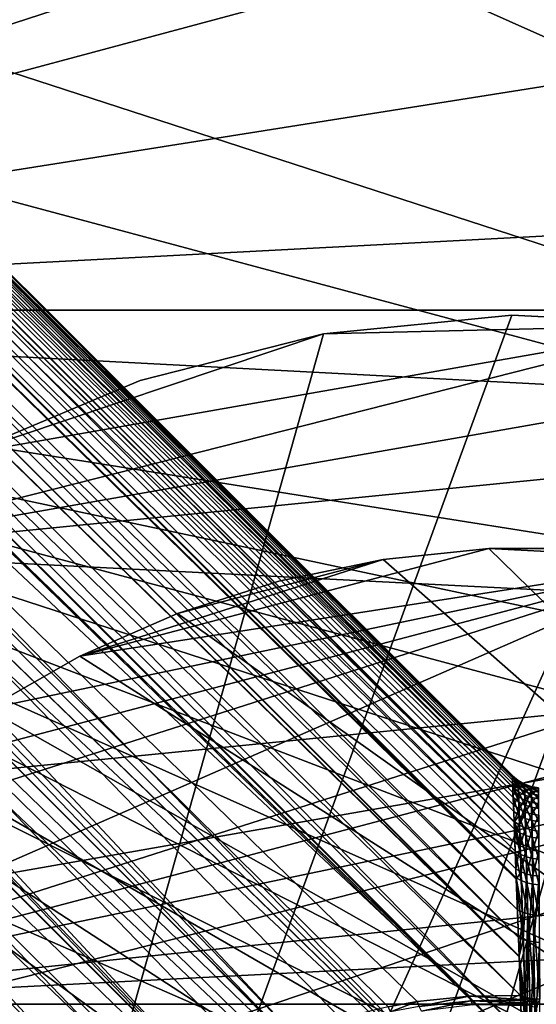
# Model space of a CAD drawing. Extents: x -29 to 29, y -109 to 29.
# Drawn here: x -6 to 0, y 7 to 18 of the extents above; entities that cross this region are included whole.
import ezdxf

# ---------------------------------------------------------------- set-up
doc = ezdxf.new("R2010")
doc.units = 0
doc.header["$MEASUREMENT"] = 0
for name, color, linetype in [('L1', 7, 'Continuous'), ('L3', 7, 'Continuous'), ('L4', 7, 'Continuous'), ('L5', 7, 'Continuous')]:
    doc.layers.add(name, color=color, linetype=linetype)

msp = doc.modelspace()

# ---------------------------------------------------------------- linework, layer by layer
at = {"layer": 'L1', "color": 254}
for points in [[(-19.70464, 28.73217, 109.0945), (-0.352498, 9.51744, 108.5019), (-19.63877, 28.79804, 108.5512)], [(-19.63877, 28.79804, 107.4488), (-0.353169, 9.535555, 107.6969), (-19.70464, 28.73217, 106.9055)], [(-19.63877, 28.79804, 108.5512), (-0.352498, 9.51744, 108.5019), (-0.353513, 9.544847, 108.0984)], [(-19.63877, 28.79804, 108.5512), (-0.353513, 9.544847, 108.0984), (-19.63877, 28.79804, 108)], [(-19.63877, 28.79804, 108), (-0.353513, 9.544847, 108.0984), (-0.353428, 9.54257, 108)], [(-19.63877, 28.79804, 108), (-0.353428, 9.54257, 108), (-19.63877, 28.79804, 107.4488)], [(-19.63877, 28.79804, 107.4488), (-0.353428, 9.54257, 108), (-0.353169, 9.535555, 107.6969)], [(-19.70464, 28.73217, 106.9055), (-0.348454, 9.408267, 106.9015), (-19.77052, 28.6663, 106.3621)], [(-19.77052, 28.6663, 109.6379), (-0.348289, 9.403802, 109.0979), (-19.70464, 28.73217, 109.0945)], [(-19.70464, 28.73217, 106.9055), (-0.353169, 9.535555, 107.6969), (-0.351471, 9.489734, 107.2957)], [(-19.70464, 28.73217, 106.9055), (-0.351471, 9.489734, 107.2957), (-0.348454, 9.408267, 106.9015)], [(-19.70464, 28.73217, 109.0945), (-0.348289, 9.403802, 109.0979), (-0.35008, 9.452173, 108.9088)], [(-19.70464, 28.73217, 109.0945), (-0.35008, 9.452173, 108.9088), (-0.352498, 9.51744, 108.5019)], [(-19.77052, 28.6663, 106.3621), (-0.348392, 9.406591, 106.8934), (-19.90037, 28.53644, 105.8424)], [(-19.90037, 28.53644, 110.1576), (-0.346179, 9.346843, 109.3206), (-19.77052, 28.6663, 109.6379)], [(-19.77052, 28.6663, 106.3621), (-0.348454, 9.408267, 106.9015), (-0.348392, 9.406591, 106.8934)], [(-19.77052, 28.6663, 109.6379), (-0.346179, 9.346843, 109.3206), (-0.348289, 9.403802, 109.0979)], [(-0.333176, 8.995752, 105.8358), (-20.03022, 28.40659, 105.3226), (-19.90037, 28.53644, 105.8424)], [(-20.03022, 28.40659, 110.6774), (-0.333355, 9.000566, 110.1654), (-19.90037, 28.53644, 110.1576)], [(-19.90037, 28.53644, 105.8424), (-0.348392, 9.406591, 106.8934), (-0.343865, 9.284365, 106.4888)], [(-0.333176, 8.995752, 105.8358), (-19.90037, 28.53644, 105.8424), (-0.33779, 9.120315, 106.0807)], [(-0.33779, 9.120315, 106.0807), (-19.90037, 28.53644, 105.8424), (-0.343865, 9.284365, 106.4888)], [(-0.340672, 9.198134, 109.7386), (-0.346179, 9.346843, 109.3206), (-19.90037, 28.53644, 110.1576)], [(-19.90037, 28.53644, 110.1576), (-0.333355, 9.000566, 110.1654), (-0.33339, 9.001531, 110.1637)], [(-19.90037, 28.53644, 110.1576), (-0.33339, 9.001531, 110.1637), (-0.340672, 9.198134, 109.7386)], [(-0.330025, 8.91068, 105.6684), (-20.22032, 28.21649, 104.8414), (-20.03022, 28.40659, 105.3226)], [(-20.22032, 28.21649, 111.1586), (-0.32412, 8.751236, 110.5965), (-20.03022, 28.40659, 110.6774)], [(-0.330025, 8.91068, 105.6684), (-20.03022, 28.40659, 105.3226), (-0.333176, 8.995752, 105.8358)], [(-20.03022, 28.40659, 110.6774), (-0.32412, 8.751236, 110.5965), (-0.333355, 9.000566, 110.1654)], [(-0.308184, 8.320972, 111.1646), (-20.22032, 28.21649, 111.1586), (-20.41041, 28.0264, 111.6398)], [(-20.22032, 28.21649, 104.8414), (-0.308656, 8.333699, 104.83), (-20.41041, 28.0264, 104.3602)], [(-0.320395, 8.650657, 105.2517), (-20.22032, 28.21649, 104.8414), (-0.330025, 8.91068, 105.6684)], [(-20.22032, 28.21649, 111.1586), (-0.312598, 8.440131, 111.0367), (-0.32412, 8.751236, 110.5965)], [(-0.312598, 8.440131, 111.0367), (-20.22032, 28.21649, 111.1586), (-0.308184, 8.320972, 111.1646)], [(-0.320395, 8.650657, 105.2517), (-0.308681, 8.334383, 104.8308), (-20.22032, 28.21649, 104.8414)], [(-20.22032, 28.21649, 104.8414), (-0.308681, 8.334383, 104.8308), (-0.308656, 8.333699, 104.83)], [(-0.282546, 7.628749, 111.9073), (-20.41041, 28.0264, 111.6398), (-20.65529, 27.78153, 112.0687)], [(-20.41041, 28.0264, 104.3602), (-0.294629, 7.954993, 104.407), (-20.65529, 27.78153, 103.9313)], [(-0.308184, 8.320972, 111.1646), (-20.41041, 28.0264, 111.6398), (-0.282546, 7.628749, 111.9073)], [(-20.41041, 28.0264, 104.3602), (-0.308656, 8.333699, 104.83), (-0.294629, 7.954993, 104.407)], [(-0.274423, 7.409435, 112.0727), (-20.65529, 27.78153, 112.0687), (-20.90016, 27.53666, 112.4976)], [(-20.65529, 27.78153, 103.9313), (-0.274075, 7.400037, 103.9312), (-20.90016, 27.53666, 103.5024)], [(-0.282546, 7.628749, 111.9073), (-20.65529, 27.78153, 112.0687), (-0.274423, 7.409435, 112.0727)], [(-20.65529, 27.78153, 103.9313), (-0.294629, 7.954993, 104.407), (-0.274075, 7.400037, 103.9312)], [(-0.240291, 6.487846, 112.768), (-20.90016, 27.53666, 112.4976), (-21.19276, 27.24406, 112.8618)], [(-20.90016, 27.53666, 103.5024), (-0.257074, 6.941007, 103.5377), (-21.19276, 27.24406, 103.1382)], [(-0.274423, 7.409435, 112.0727), (-20.90016, 27.53666, 112.4976), (-0.240291, 6.487846, 112.768)], [(-20.90016, 27.53666, 103.5024), (-0.274075, 7.400037, 103.9312), (-0.257074, 6.941007, 103.5377)], [(-0.233113, 6.294058, 112.8682), (-21.19276, 27.24406, 112.8618), (-21.48536, 26.95146, 113.226)], [(-21.19276, 27.24406, 103.1382), (-0.860078, 6.932953, 103.1209), (-21.48536, 26.95146, 102.774)], [(-0.240291, 6.487846, 112.768), (-21.19276, 27.24406, 112.8618), (-0.233113, 6.294058, 112.8682)], [(-21.19276, 27.24406, 103.1382), (-0.257074, 6.941007, 103.5377), (-0.860078, 6.932953, 103.1209)], [(-21.81727, 26.61954, 113.515), (-0.185364, 5.004835, 113.5348), (-21.48536, 26.95146, 113.226)], [(-21.48536, 26.95146, 102.774), (-0.866834, 6.932863, 103.1162), (-21.81727, 26.61954, 102.485)], [(-0.233113, 6.294058, 112.8682), (-21.48536, 26.95146, 113.226), (-0.185364, 5.004835, 113.5348)], [(-21.48536, 26.95146, 102.774), (-0.860078, 6.932953, 103.1209), (-0.866834, 6.932863, 103.1162)], [(-22.14918, 26.28763, 113.804), (-0.185364, 5.004835, 113.5348), (-21.81727, 26.61954, 113.515)], [(-21.81727, 26.61954, 102.485), (-2.938541, 6.47833, 102.0013), (-22.14918, 26.28763, 102.196)], [(-1.826019, 6.808784, 102.5378), (-1.959232, 6.775572, 102.469), (-21.81727, 26.61954, 102.485)], [(-21.81727, 26.61954, 102.485), (-1.959232, 6.775572, 102.469), (-2.388732, 6.668492, 102.2474)], [(-21.81727, 26.61954, 102.485), (-2.388732, 6.668492, 102.2474), (-2.938541, 6.47833, 102.0013)], [(-21.81727, 26.61954, 102.485), (-0.866834, 6.932863, 103.1162), (-1.481355, 6.869506, 102.7337)], [(-21.81727, 26.61954, 102.485), (-1.481355, 6.869506, 102.7337), (-1.826019, 6.808784, 102.5378)], [(-22.51086, 25.92595, 114.0096), (-0.185277, 5.002487, 113.536), (-22.14918, 26.28763, 113.804)], [(-22.14918, 26.28763, 102.196), (-3.017039, 6.442835, 101.9719), (-22.51086, 25.92595, 101.9904)], [(-22.14918, 26.28763, 113.804), (-0.185277, 5.002487, 113.536), (-0.185364, 5.004835, 113.5348)], [(-22.14918, 26.28763, 102.196), (-2.938541, 6.47833, 102.0013), (-3.017039, 6.442835, 101.9719)], [(-22.87254, 25.56428, 114.2151), (-0.131478, 3.549913, 114.0178), (-22.51086, 25.92595, 114.0096)], [(-22.51086, 25.92595, 101.9904), (-3.979459, 5.95071, 101.6512), (-22.87254, 25.56428, 101.7849)], [(-22.51086, 25.92595, 114.0096), (-0.131478, 3.549913, 114.0178), (-0.185277, 5.002487, 113.536)], [(-22.51086, 25.92595, 101.9904), (-3.017039, 6.442835, 101.9719), (-3.486649, 6.230483, 101.7963)], [(-22.51086, 25.92595, 101.9904), (-3.486649, 6.230483, 101.7963), (-3.979459, 5.95071, 101.6512)], [(-23.25357, 25.18324, 114.3312), (-0.122897, 3.318225, 114.0947), (-22.87254, 25.56428, 114.2151)], [(-22.87254, 25.56428, 101.7849), (-4.000048, 5.936441, 101.6469), (-23.25357, 25.18324, 101.6688)], [(-22.87254, 25.56428, 114.2151), (-0.122897, 3.318225, 114.0947), (-0.131478, 3.549913, 114.0178)], [(-22.87254, 25.56428, 101.7849), (-3.979459, 5.95071, 101.6512), (-4.000048, 5.936441, 101.6469)], [(-23.63461, 24.8022, 114.4474), (-0.074148, 2.002004, 114.3296), (-23.25357, 25.18324, 114.3312)], [(-23.25357, 25.18324, 101.6688), (-4.816773, 5.321347, 101.5098), (-23.63461, 24.8022, 101.5527)], [(-23.25357, 25.18324, 114.3312), (-0.074148, 2.002004, 114.3296), (-0.122897, 3.318225, 114.0947)], [(-23.25357, 25.18324, 101.6688), (-4.000048, 5.936441, 101.6469), (-4.444409, 5.628463, 101.5541)], [(-23.25357, 25.18324, 101.6688), (-4.444409, 5.628463, 101.5541), (-4.816773, 5.321347, 101.5098)], [(-24.02404, 24.41277, 114.4708), (-0.055559, 1.500105, 114.4192), (-23.63461, 24.8022, 114.4474)], [(-23.63461, 24.8022, 101.5527), (-4.875023, 5.265098, 101.5084), (-24.02404, 24.41277, 101.5292)], [(-23.63461, 24.8022, 114.4474), (-0.055559, 1.500105, 114.4192), (-0.074148, 2.002004, 114.3296)], [(-23.63461, 24.8022, 101.5527), (-4.816773, 5.321347, 101.5098), (-4.875023, 5.265098, 101.5084)], [(-24.41347, 24.02334, 114.4941), (0, 0, 114.5), (-24.02404, 24.41277, 114.4708)], [(-24.02404, 24.41277, 101.5292), (-4.875023, 5.265098, 101.5084), (-24.41347, 24.02334, 101.5059)], [(-24.02404, 24.41277, 114.4708), (0, 0, 114.5), (-0.014943, 0.403452, 114.4783)], [(-24.02404, 24.41277, 114.4708), (-0.014943, 0.403452, 114.4783), (-0.055559, 1.500105, 114.4192)], [(-24.8001, 23.63671, 114.4241), (-1.210888, 0.044848, 114.4348), (-24.41347, 24.02334, 114.4941)], [(-5.1733, 4.977061, 101.5015), (-24.8001, 23.63671, 101.5759), (-24.41347, 24.02334, 101.5059)], [(-24.41347, 24.02334, 114.4941), (-1.210888, 0.044848, 114.4348), (0, 0, 114.5)], [(-5.1733, 4.977061, 101.5015), (-24.41347, 24.02334, 101.5059), (-4.875023, 5.265098, 101.5084)], [(-25.18673, 23.25008, 114.3541), (-1.500105, 0.055559, 114.4192), (-24.8001, 23.63671, 114.4241)], [(-24.8001, 23.63671, 101.5759), (-5.618019, 4.451284, 101.5566), (-25.18673, 23.25008, 101.6459)], [(-5.551971, 4.542754, 101.5393), (-5.618019, 4.451284, 101.5566), (-24.8001, 23.63671, 101.5759)], [(-24.8001, 23.63671, 114.4241), (-1.500105, 0.055559, 114.4192), (-1.210888, 0.044848, 114.4348)], [(-5.551971, 4.542754, 101.5393), (-24.8001, 23.63671, 101.5759), (-5.1733, 4.977061, 101.5015)], [(-25.55943, 22.87738, 114.1927), (-2.785257, 0.103158, 114.1898), (-25.18673, 23.25008, 114.3541)], [(-25.18673, 23.25008, 101.6459), (-5.886819, 4.079029, 101.6269), (-25.55943, 22.87738, 101.8073)], [(-25.18673, 23.25008, 114.3541), (-2.785257, 0.103158, 114.1898), (-1.500105, 0.055559, 114.4192)], [(-25.18673, 23.25008, 101.6459), (-5.618019, 4.451284, 101.5566), (-5.886819, 4.079029, 101.6269)], [(-25.93213, 22.50469, 114.0313), (-3.318225, 0.122897, 114.0947), (-25.55943, 22.87738, 114.1927)], [(-25.55943, 22.87738, 114.1927), (-3.318225, 0.122897, 114.0947), (-2.785257, 0.103158, 114.1898)], [(-5.886819, 4.079029, 101.6269), (-6.198087, 3.549298, 101.7757), (-25.55943, 22.87738, 101.8073)], [(-26.28018, 22.15664, 113.7831), (-4.277744, 0.158435, 113.7764), (-25.93213, 22.50469, 114.0313)], [(-25.93213, 22.50469, 114.0313), (-4.277744, 0.158435, 113.7764), (-3.318225, 0.122897, 114.0947)], [(-26.62822, 21.80859, 113.5349), (-5.002487, 0.185277, 113.536), (-26.28018, 22.15664, 113.7831)], [(-26.28018, 22.15664, 113.7831), (-5.002487, 0.185277, 113.536), (-4.277744, 0.158435, 113.7764)], [(-26.94161, 21.4952, 113.2072), (-5.649247, 0.209231, 113.2016), (-26.62822, 21.80859, 113.5349)], [(-26.62822, 21.80859, 113.5349), (-5.649247, 0.209231, 113.2016), (-5.002487, 0.185277, 113.536)], [(-26.94161, 21.4952, 113.2072), (-6.487846, 0.240291, 112.768), (-5.649247, 0.209231, 113.2016)], [(-0.286752, 9.488853, 108.0972), (-0.353428, 9.54257, 108), (-0.353513, 9.544847, 108.0984)], [(-0.286752, 9.488853, 108.0972), (-0.353513, 9.544847, 108.0984), (-0.352498, 9.51744, 108.5019)], [(-0.286442, 9.479796, 107.7005), (-0.353169, 9.535555, 107.6969), (-0.353428, 9.54257, 108)], [(-0.286442, 9.479796, 107.7005), (-0.353428, 9.54257, 108), (-0.286752, 9.488853, 108.0972)], [(-0.284915, 9.435121, 107.3041), (-0.353169, 9.535555, 107.6969), (-0.286442, 9.479796, 107.7005)], [(-0.284915, 9.435121, 107.3041), (-0.351471, 9.489734, 107.2957), (-0.353169, 9.535555, 107.6969)], [(-0.286752, 9.488853, 108.0972), (-0.352498, 9.51744, 108.5019), (-0.285838, 9.462137, 108.4959)], [(-0.285838, 9.462137, 108.4959), (-0.352498, 9.51744, 108.5019), (-0.35008, 9.452173, 108.9088)], [(-0.284915, 9.435121, 107.3041), (-0.348454, 9.408267, 106.9015), (-0.351471, 9.489734, 107.2957)], [(-0.285838, 9.462137, 108.4959), (-0.35008, 9.452173, 108.9088), (-0.283666, 9.398481, 108.8981)], [(-0.283666, 9.398481, 108.8981), (-0.35008, 9.452173, 108.9088), (-0.348289, 9.403802, 109.0979)], [(-0.285838, 9.462137, 108.4959), (-0.21128, 9.445297, 108.0963), (-0.286752, 9.488853, 108.0972)], [(-0.286752, 9.488853, 108.0972), (-0.21128, 9.445297, 108.0963), (-0.211035, 9.436427, 107.7034)], [(-0.286752, 9.488853, 108.0972), (-0.211035, 9.436427, 107.7034), (-0.286442, 9.479796, 107.7005)], [(-0.286442, 9.479796, 107.7005), (-0.211035, 9.436427, 107.7034), (-0.20983, 9.392663, 107.3106)], [(-0.286442, 9.479796, 107.7005), (-0.20983, 9.392663, 107.3106), (-0.284915, 9.435121, 107.3041)], [(-0.283666, 9.398481, 108.8981), (-0.210558, 9.419131, 108.4911), (-0.285838, 9.462137, 108.4959)], [(-0.285838, 9.462137, 108.4959), (-0.210558, 9.419131, 108.4911), (-0.21128, 9.445297, 108.0963)], [(-0.129234, 9.406763, 107.7054), (-0.211035, 9.436427, 107.7034), (-0.21128, 9.445297, 108.0963)], [(-0.129234, 9.406763, 107.7054), (-0.21128, 9.445297, 108.0963), (-0.129391, 9.415503, 108.0957)], [(-0.129391, 9.415503, 108.0957), (-0.21128, 9.445297, 108.0963), (-0.210558, 9.419131, 108.4911)], [(-0.282153, 9.353994, 106.9063), (-0.348454, 9.408267, 106.9015), (-0.284915, 9.435121, 107.3041)], [(-0.282153, 9.353994, 106.9063), (-0.348392, 9.406591, 106.8934), (-0.348454, 9.408267, 106.9015)], [(-0.278112, 9.234599, 106.5056), (-0.343865, 9.284365, 106.4888), (-0.348392, 9.406591, 106.8934)], [(-0.278112, 9.234599, 106.5056), (-0.348392, 9.406591, 106.8934), (-0.282153, 9.353994, 106.9063)], [(-0.283666, 9.398481, 108.8981), (-0.348289, 9.403802, 109.0979), (-0.280175, 9.295651, 109.3056)], [(-0.280175, 9.295651, 109.3056), (-0.348289, 9.403802, 109.0979), (-0.346179, 9.346843, 109.3206)], [(-0.280175, 9.295651, 109.3056), (-0.346179, 9.346843, 109.3206), (-0.340672, 9.198134, 109.7386)], [(-0.284915, 9.435121, 107.3041), (-0.20983, 9.392663, 107.3106), (-0.207654, 9.313139, 106.9162)], [(-0.284915, 9.435121, 107.3041), (-0.207654, 9.313139, 106.9162), (-0.282153, 9.353994, 106.9063)], [(-0.283666, 9.398481, 108.8981), (-0.208845, 9.356755, 108.8898), (-0.210558, 9.419131, 108.4911)], [(-0.280175, 9.295651, 109.3056), (-0.208845, 9.356755, 108.8898), (-0.283666, 9.398481, 108.8981)], [(-0.282153, 9.353994, 106.9063), (-0.207654, 9.313139, 106.9162), (-0.204478, 9.195984, 106.5187)], [(-0.282153, 9.353994, 106.9063), (-0.204478, 9.195984, 106.5187), (-0.278112, 9.234599, 106.5056)], [(-0.280175, 9.295651, 109.3056), (-0.206098, 9.255907, 109.2939), (-0.208845, 9.356755, 108.8898)], [(-0.128464, 9.363631, 107.3151), (-0.20983, 9.392663, 107.3106), (-0.211035, 9.436427, 107.7034)], [(-0.128464, 9.363631, 107.3151), (-0.211035, 9.436427, 107.7034), (-0.129234, 9.406763, 107.7054)], [(-0.129391, 9.415503, 108.0957), (-0.210558, 9.419131, 108.4911), (-0.12893, 9.389719, 108.4879)], [(-0.12893, 9.389719, 108.4879), (-0.210558, 9.419131, 108.4911), (-0.208845, 9.356755, 108.8898)], [(-0.127075, 9.285219, 106.9231), (-0.207654, 9.313139, 106.9162), (-0.20983, 9.392663, 107.3106)], [(-0.127075, 9.285219, 106.9231), (-0.20983, 9.392663, 107.3106), (-0.128464, 9.363631, 107.3151)], [(-0.12893, 9.389719, 108.4879), (-0.208845, 9.356755, 108.8898), (-0.127835, 9.32823, 108.8841)], [(-0.127835, 9.32823, 108.8841), (-0.208845, 9.356755, 108.8898), (-0.206098, 9.255907, 109.2939)], [(-0.127835, 9.32823, 108.8841), (-0.206098, 9.255907, 109.2939), (-0.126083, 9.228758, 109.286)], [(-0.12893, 9.389719, 108.4879), (-0.043572, 9.400376, 108.0953), (-0.129391, 9.415503, 108.0957)], [(-0.129391, 9.415503, 108.0957), (-0.043572, 9.400376, 108.0953), (-0.043518, 9.391703, 107.7064)], [(-0.129391, 9.415503, 108.0957), (-0.043518, 9.391703, 107.7064), (-0.129234, 9.406763, 107.7054)], [(-0.129234, 9.406763, 107.7054), (-0.043518, 9.391703, 107.7064), (-0.043253, 9.348894, 107.3174)], [(-0.129234, 9.406763, 107.7054), (-0.043253, 9.348894, 107.3174), (-0.128464, 9.363631, 107.3151)], [(-0.12893, 9.389719, 108.4879), (-0.043413, 9.374787, 108.4863), (-0.043572, 9.400376, 108.0953)], [(-0.127835, 9.32823, 108.8841), (-0.043413, 9.374787, 108.4863), (-0.12893, 9.389719, 108.4879)], [(-0.128464, 9.363631, 107.3151), (-0.043253, 9.348894, 107.3174), (-0.042776, 9.271051, 106.9265)], [(-0.128464, 9.363631, 107.3151), (-0.042776, 9.271051, 106.9265), (-0.127075, 9.285219, 106.9231)], [(-0.127835, 9.32823, 108.8841), (-0.043037, 9.313754, 108.8812), (-0.043413, 9.374787, 108.4863)], [(-0.126083, 9.228758, 109.286), (-0.043037, 9.313754, 108.8812), (-0.127835, 9.32823, 108.8841)], [(-0.272721, 9.074105, 106.1009), (-0.343865, 9.284365, 106.4888), (-0.278112, 9.234599, 106.5056)], [(-0.272721, 9.074105, 106.1009), (-0.33779, 9.120315, 106.0807), (-0.343865, 9.284365, 106.4888)], [(-0.280175, 9.295651, 109.3056), (-0.340672, 9.198134, 109.7386), (-0.275273, 9.15027, 109.7198)], [(-0.275273, 9.15027, 109.7198), (-0.206098, 9.255907, 109.2939), (-0.280175, 9.295651, 109.3056)], [(-0.278112, 9.234599, 106.5056), (-0.204478, 9.195984, 106.5187), (-0.200259, 9.038306, 106.1166)], [(-0.278112, 9.234599, 106.5056), (-0.200259, 9.038306, 106.1166), (-0.272721, 9.074105, 106.1009)], [(-0.275273, 9.15027, 109.7198), (-0.202255, 9.113162, 109.7052), (-0.206098, 9.255907, 109.2939)], [(-0.125051, 9.169619, 106.5276), (-0.204478, 9.195984, 106.5187), (-0.207654, 9.313139, 106.9162)], [(-0.125051, 9.169619, 106.5276), (-0.207654, 9.313139, 106.9162), (-0.127075, 9.285219, 106.9231)], [(-0.126083, 9.228758, 109.286), (-0.206098, 9.255907, 109.2939), (-0.202255, 9.113162, 109.7052)], [(-0.126083, 9.228758, 109.286), (-0.202255, 9.113162, 109.7052), (-0.123637, 9.087837, 109.6953)], [(-0.127075, 9.285219, 106.9231), (-0.042776, 9.271051, 106.9265), (-0.042081, 9.156245, 106.5321)], [(-0.127075, 9.285219, 106.9231), (-0.042081, 9.156245, 106.5321), (-0.125051, 9.169619, 106.5276)], [(-0.126083, 9.228758, 109.286), (-0.042435, 9.214983, 109.2819), (-0.043037, 9.313754, 108.8812)], [(-0.123637, 9.087837, 109.6953), (-0.042435, 9.214983, 109.2819), (-0.126083, 9.228758, 109.286)], [(-0.123637, 9.087837, 109.6953), (-0.041596, 9.074998, 109.6902), (-0.042435, 9.214983, 109.2819)], [(-0.275273, 9.15027, 109.7198), (-0.340672, 9.198134, 109.7386), (-0.33339, 9.001531, 110.1637)], [(-0.272721, 9.074105, 106.1009), (-0.333176, 8.995752, 105.8358), (-0.33779, 9.120315, 106.0807)], [(-0.275273, 9.15027, 109.7198), (-0.33339, 9.001531, 110.1637), (-0.26884, 8.957738, 110.1419)], [(-0.26884, 8.957738, 110.1419), (-0.202255, 9.113162, 109.7052), (-0.275273, 9.15027, 109.7198)], [(-0.26884, 8.957738, 110.1419), (-0.197234, 8.923845, 110.1249), (-0.202255, 9.113162, 109.7052)], [(-0.122369, 9.013886, 106.1272), (-0.200259, 9.038306, 106.1166), (-0.204478, 9.195984, 106.5187)], [(-0.122369, 9.013886, 106.1272), (-0.204478, 9.195984, 106.5187), (-0.125051, 9.169619, 106.5276)], [(-0.123637, 9.087837, 109.6953), (-0.202255, 9.113162, 109.7052), (-0.197234, 8.923845, 110.1249)], [(-0.125051, 9.169619, 106.5276), (-0.042081, 9.156245, 106.5321), (-0.041162, 9.001508, 106.1326)], [(-0.125051, 9.169619, 106.5276), (-0.041162, 9.001508, 106.1326), (-0.122369, 9.013886, 106.1272)], [(-0.26884, 8.957738, 110.1419), (-0.33339, 9.001531, 110.1637), (-0.333355, 9.000566, 110.1654)], [(-0.26884, 8.957738, 110.1419), (-0.333355, 9.000566, 110.1654), (-0.260722, 8.712139, 110.5724)], [(-0.260722, 8.712139, 110.5724), (-0.333355, 9.000566, 110.1654), (-0.32412, 8.751236, 110.5965)], [(-0.265885, 8.868652, 105.6913), (-0.333176, 8.995752, 105.8358), (-0.272721, 9.074105, 106.1009)], [(-0.265885, 8.868652, 105.6913), (-0.330025, 8.91068, 105.6684), (-0.333176, 8.995752, 105.8358)], [(-0.272721, 9.074105, 106.1009), (-0.200259, 9.038306, 106.1166), (-0.194936, 8.836151, 105.7089)], [(-0.272721, 9.074105, 106.1009), (-0.194936, 8.836151, 105.7089), (-0.265885, 8.868652, 105.6913)], [(-0.118995, 8.81401, 105.721), (-0.194936, 8.836151, 105.7089), (-0.200259, 9.038306, 106.1166)], [(-0.118995, 8.81401, 105.721), (-0.200259, 9.038306, 106.1166), (-0.122369, 9.013886, 106.1272)], [(-0.123637, 9.087837, 109.6953), (-0.197234, 8.923845, 110.1249), (-0.12045, 8.900744, 110.1134)], [(-0.12045, 8.900744, 110.1134), (-0.041596, 9.074998, 109.6902), (-0.123637, 9.087837, 109.6953)], [(-0.122369, 9.013886, 106.1272), (-0.041162, 9.001508, 106.1326), (-0.040007, 8.802796, 105.7271)], [(-0.122369, 9.013886, 106.1272), (-0.040007, 8.802796, 105.7271), (-0.118995, 8.81401, 105.721)], [(-0.12045, 8.900744, 110.1134), (-0.040504, 8.88904, 110.1076), (-0.041596, 9.074998, 109.6902)], [(-0.257482, 8.613307, 105.2763), (-0.320395, 8.650657, 105.2517), (-0.330025, 8.91068, 105.6684)], [(-0.257482, 8.613307, 105.2763), (-0.330025, 8.91068, 105.6684), (-0.265885, 8.868652, 105.6913)], [(-0.260722, 8.712139, 110.5724), (-0.197234, 8.923845, 110.1249), (-0.26884, 8.957738, 110.1419)], [(-0.265885, 8.868652, 105.6913), (-0.194936, 8.836151, 105.7089), (-0.18843, 8.584487, 105.2953)], [(-0.265885, 8.868652, 105.6913), (-0.18843, 8.584487, 105.2953), (-0.257482, 8.613307, 105.2763)], [(-0.260722, 8.712139, 110.5724), (-0.190934, 8.681946, 110.5538), (-0.197234, 8.923845, 110.1249)], [(-0.12045, 8.900744, 110.1134), (-0.197234, 8.923845, 110.1249), (-0.190934, 8.681946, 110.5538)], [(-0.12045, 8.900744, 110.1134), (-0.190934, 8.681946, 110.5538), (-0.116465, 8.661396, 110.5411)], [(-0.116465, 8.661396, 110.5411), (-0.040504, 8.88904, 110.1076), (-0.12045, 8.900744, 110.1134)], [(-0.116465, 8.661396, 110.5411), (-0.039142, 8.650993, 110.5347), (-0.040504, 8.88904, 110.1076)], [(-0.260722, 8.712139, 110.5724), (-0.32412, 8.751236, 110.5965), (-0.312598, 8.440131, 111.0367)], [(-0.114885, 8.564883, 105.3083), (-0.18843, 8.584487, 105.2953), (-0.194936, 8.836151, 105.7089)], [(-0.114885, 8.564883, 105.3083), (-0.194936, 8.836151, 105.7089), (-0.118995, 8.81401, 105.721)], [(-0.118995, 8.81401, 105.721), (-0.040007, 8.802796, 105.7271), (-0.038602, 8.554962, 105.3148)], [(-0.118995, 8.81401, 105.721), (-0.038602, 8.554962, 105.3148), (-0.114885, 8.564883, 105.3083)], [(-0.247364, 8.302063, 104.8563), (-0.320395, 8.650657, 105.2517), (-0.257482, 8.613307, 105.2763)], [(-0.247364, 8.302063, 104.8563), (-0.308681, 8.334383, 104.8308), (-0.320395, 8.650657, 105.2517)], [(-0.260722, 8.712139, 110.5724), (-0.312598, 8.440131, 111.0367), (-0.250735, 8.406204, 111.0114)], [(-0.250735, 8.406204, 111.0114), (-0.190934, 8.681946, 110.5538), (-0.260722, 8.712139, 110.5724)], [(-0.250735, 8.406204, 111.0114), (-0.183235, 8.380068, 110.9918), (-0.190934, 8.681946, 110.5538)], [(-0.116465, 8.661396, 110.5411), (-0.190934, 8.681946, 110.5538), (-0.183235, 8.380068, 110.9918)], [(-0.116465, 8.661396, 110.5411), (-0.183235, 8.380068, 110.9918), (-0.111615, 8.36231, 110.9786)], [(-0.111615, 8.36231, 110.9786), (-0.039142, 8.650993, 110.5347), (-0.116465, 8.661396, 110.5411)], [(-0.111615, 8.36231, 110.9786), (-0.037486, 8.35333, 110.9718), (-0.039142, 8.650993, 110.5347)], [(-0.257482, 8.613307, 105.2763), (-0.18843, 8.584487, 105.2953), (-0.180648, 8.277185, 104.8759)], [(-0.257482, 8.613307, 105.2763), (-0.180648, 8.277185, 104.8759), (-0.247364, 8.302063, 104.8563)], [(-0.10999, 8.260291, 104.8893), (-0.180648, 8.277185, 104.8759), (-0.18843, 8.584487, 105.2953)], [(-0.10999, 8.260291, 104.8893), (-0.18843, 8.584487, 105.2953), (-0.114885, 8.564883, 105.3083)], [(-0.114885, 8.564883, 105.3083), (-0.038602, 8.554962, 105.3148), (-0.036932, 8.251752, 104.896)], [(-0.114885, 8.564883, 105.3083), (-0.036932, 8.251752, 104.896), (-0.10999, 8.260291, 104.8893)], [(-0.250735, 8.406204, 111.0114), (-0.312598, 8.440131, 111.0367), (-0.308184, 8.320972, 111.1646)], [(-0.250735, 8.406204, 111.0114), (-0.308184, 8.320972, 111.1646), (-0.225146, 7.605511, 111.8825)], [(-0.225146, 7.605511, 111.8825), (-0.183235, 8.380068, 110.9918), (-0.250735, 8.406204, 111.0114)], [(-0.247364, 8.302063, 104.8563), (-0.308656, 8.333699, 104.83), (-0.308681, 8.334383, 104.8308)], [(-0.235362, 7.927885, 104.4325), (-0.294629, 7.954993, 104.407), (-0.308656, 8.333699, 104.83)], [(-0.235362, 7.927885, 104.4325), (-0.308656, 8.333699, 104.83), (-0.247364, 8.302063, 104.8563)], [(-0.225146, 7.605511, 111.8825), (-0.308184, 8.320972, 111.1646), (-0.282546, 7.628749, 111.9073)], [(-0.247364, 8.302063, 104.8563), (-0.180648, 8.277185, 104.8759), (-0.171486, 7.907076, 104.452)], [(-0.247364, 8.302063, 104.8563), (-0.171486, 7.907076, 104.452), (-0.235362, 7.927885, 104.4325)], [(-0.225146, 7.605511, 111.8825), (-0.163741, 7.587711, 111.8636), (-0.183235, 8.380068, 110.9918)], [(-0.111615, 8.36231, 110.9786), (-0.183235, 8.380068, 110.9918), (-0.163741, 7.587711, 111.8636)], [(-0.104253, 7.892972, 104.4652), (-0.171486, 7.907076, 104.452), (-0.180648, 8.277185, 104.8759)], [(-0.104253, 7.892972, 104.4652), (-0.180648, 8.277185, 104.8759), (-0.10999, 8.260291, 104.8893)], [(-0.111615, 8.36231, 110.9786), (-0.163741, 7.587711, 111.8636), (-0.099424, 7.575666, 111.8508)], [(-0.099424, 7.575666, 111.8508), (-0.037486, 8.35333, 110.9718), (-0.111615, 8.36231, 110.9786)], [(-0.099424, 7.575666, 111.8508), (-0.033339, 7.569589, 111.8443), (-0.037486, 8.35333, 110.9718)], [(-0.10999, 8.260291, 104.8893), (-0.036932, 8.251752, 104.896), (-0.034979, 7.885851, 104.4719)], [(-0.10999, 8.260291, 104.8893), (-0.034979, 7.885851, 104.4719), (-0.104253, 7.892972, 104.4652)], [(-0.274075, 7.400037, 103.9312), (-0.294629, 7.954993, 104.407), (-0.235362, 7.927885, 104.4325)], [(-0.235362, 7.927885, 104.4325), (-0.203885, 6.924407, 103.5598), (-0.274075, 7.400037, 103.9312)], [(-0.171486, 7.907076, 104.452), (-0.202338, 6.924058, 103.5603), (-0.235362, 7.927885, 104.4325)], [(-0.235362, 7.927885, 104.4325), (-0.202338, 6.924058, 103.5603), (-0.203885, 6.924407, 103.5598)], [(-0.171486, 7.907076, 104.452), (-0.147764, 6.911744, 103.5767), (-0.202338, 6.924058, 103.5603)], [(-0.096808, 6.904269, 103.5867), (-0.171486, 7.907076, 104.452), (-0.104253, 7.892972, 104.4652)], [(-0.096808, 6.904269, 103.5867), (-0.147764, 6.911744, 103.5767), (-0.171486, 7.907076, 104.452)], [(-0.034979, 7.885851, 104.4719), (-0.029983, 6.898896, 103.5939), (-0.104253, 7.892972, 104.4652)], [(-0.104253, 7.892972, 104.4652), (-0.029983, 6.898896, 103.5939), (-0.089517, 6.903199, 103.5881)], [(-0.104253, 7.892972, 104.4652), (-0.089517, 6.903199, 103.5881), (-0.096808, 6.904269, 103.5867)], [(-0.225146, 7.605511, 111.8825), (-0.282546, 7.628749, 111.9073), (-0.274423, 7.409435, 112.0727)], [(-0.225146, 7.605511, 111.8825), (-0.274423, 7.409435, 112.0727), (-0.190054, 6.474696, 112.748)], [(-0.190054, 6.474696, 112.748), (-0.163741, 7.587711, 111.8636), (-0.225146, 7.605511, 111.8825)], [(-0.190054, 6.474696, 112.748), (-0.137461, 6.464688, 112.7327), (-0.163741, 7.587711, 111.8636)], [(-0.099424, 7.575666, 111.8508), (-0.163741, 7.587711, 111.8636), (-0.137461, 6.464688, 112.7327)], [(-0.099424, 7.575666, 111.8508), (-0.137461, 6.464688, 112.7327), (-0.083165, 6.457946, 112.7224)], [(-0.083165, 6.457946, 112.7224), (-0.033339, 7.569589, 111.8443), (-0.099424, 7.575666, 111.8508)], [(-0.083165, 6.457946, 112.7224), (-0.027837, 6.454554, 112.7172), (-0.033339, 7.569589, 111.8443)], [(-0.190054, 6.474696, 112.748), (-0.274423, 7.409435, 112.0727), (-0.240291, 6.487846, 112.768)], [(-0.274075, 7.400037, 103.9312), (-0.203885, 6.924407, 103.5598), (-0.238394, 6.935177, 103.5454)], [(-0.274075, 7.400037, 103.9312), (-0.238394, 6.935177, 103.5454), (-0.257074, 6.941007, 103.5377)], [(-0.866834, 6.932863, 103.1162), (-1.456489, 6.810727, 102.7107), (-1.481355, 6.869506, 102.7337)], [(-0.866834, 6.932863, 103.1162), (-0.845047, 6.879715, 103.0915), (-1.456489, 6.810727, 102.7107)], [(-1.428265, 6.756846, 102.6806), (-1.456489, 6.810727, 102.7107), (-0.845047, 6.879715, 103.0915)], [(-1.428265, 6.756846, 102.6806), (-0.845047, 6.879715, 103.0915), (-0.819954, 6.831046, 103.0613)], [(-0.860078, 6.932953, 103.1209), (-0.845047, 6.879715, 103.0915), (-0.866834, 6.932863, 103.1162)], [(-0.257074, 6.941007, 103.5377), (-0.237643, 6.89399, 103.5123), (-0.860078, 6.932953, 103.1209)], [(-0.860078, 6.932953, 103.1209), (-0.237643, 6.89399, 103.5123), (-0.845047, 6.879715, 103.0915)], [(-0.237643, 6.89399, 103.5123), (-0.232019, 6.883223, 103.5049), (-0.845047, 6.879715, 103.0915)], [(-0.845047, 6.879715, 103.0915), (-0.232019, 6.883223, 103.5049), (-0.217769, 6.85594, 103.4863)], [(-0.845047, 6.879715, 103.0915), (-0.217769, 6.85594, 103.4863), (-0.819954, 6.831046, 103.0613)], [(-0.238394, 6.935177, 103.5454), (-0.237643, 6.89399, 103.5123), (-0.257074, 6.941007, 103.5377)], [(-0.203885, 6.924407, 103.5598), (-0.211418, 6.911656, 103.5455), (-0.238394, 6.935177, 103.5454)], [(-0.238394, 6.935177, 103.5454), (-0.211418, 6.911656, 103.5455), (-0.237643, 6.89399, 103.5123)], [(-0.211418, 6.911656, 103.5455), (-0.232019, 6.883223, 103.5049), (-0.237643, 6.89399, 103.5123)], [(-0.211418, 6.911656, 103.5455), (-0.217769, 6.85594, 103.4863), (-0.232019, 6.883223, 103.5049)], [(-0.163412, 6.881801, 103.5455), (-0.217769, 6.85594, 103.4863), (-0.211418, 6.911656, 103.5455)], [(-0.163412, 6.881801, 103.5455), (-0.186339, 6.837427, 103.4863), (-0.217769, 6.85594, 103.4863)], [(-0.202338, 6.924058, 103.5603), (-0.211418, 6.911656, 103.5455), (-0.203885, 6.924407, 103.5598)], [(-0.147764, 6.911744, 103.5767), (-0.211418, 6.911656, 103.5455), (-0.202338, 6.924058, 103.5603)], [(-0.147764, 6.911744, 103.5767), (-0.163412, 6.881801, 103.5455), (-0.211418, 6.911656, 103.5455)], [(-0.1269, 6.812477, 103.4863), (-0.186339, 6.837427, 103.4863), (-0.163412, 6.881801, 103.5455)], [(-0.096808, 6.904269, 103.5867), (-0.163412, 6.881801, 103.5455), (-0.147764, 6.911744, 103.5767)], [(-0.096808, 6.904269, 103.5867), (-0.111286, 6.859921, 103.5455), (-0.163412, 6.881801, 103.5455)], [(-0.163412, 6.881801, 103.5455), (-0.111286, 6.859921, 103.5455), (-0.1269, 6.812477, 103.4863)], [(-0.089517, 6.903199, 103.5881), (-0.111286, 6.859921, 103.5455), (-0.096808, 6.904269, 103.5867)], [(-0.056354, 6.846569, 103.5455), (-0.111286, 6.859921, 103.5455), (-0.089517, 6.903199, 103.5881)], [(-0.056354, 6.846569, 103.5455), (-0.089517, 6.903199, 103.5881), (-0.029983, 6.898896, 103.5939)], [(-1.481355, 6.869506, 102.7337), (-1.79905, 6.747192, 102.516), (-1.826019, 6.808784, 102.5378)], [(-1.481355, 6.869506, 102.7337), (-1.456489, 6.810727, 102.7107), (-1.79905, 6.747192, 102.516)], [(-0.819954, 6.831046, 103.0613), (-0.217769, 6.85594, 103.4863), (-0.215139, 6.850904, 103.4828)], [(-0.819954, 6.831046, 103.0613), (-0.215139, 6.850904, 103.4828), (-0.194979, 6.820129, 103.4563)], [(-0.186339, 6.837427, 103.4863), (-0.215139, 6.850904, 103.4828), (-0.217769, 6.85594, 103.4863)], [(-0.186339, 6.837427, 103.4863), (-0.194979, 6.820129, 103.4563), (-0.215139, 6.850904, 103.4828)], [(-0.06426, 6.797251, 103.4863), (-0.1269, 6.812477, 103.4863), (-0.111286, 6.859921, 103.5455)], [(-0.06426, 6.797251, 103.4863), (-0.111286, 6.859921, 103.5455), (-0.056354, 6.846569, 103.5455)]]:
    msp.add_3dface(points, dxfattribs=at)
at = {"layer": 'L3', "color": 7}
for points in [[(-9.935798, -11.23743, 89), (1.87907, 14.88184, 89), (-0.359941, 14.99568, 89)], [(-9.935798, -11.23743, 89), (-0.359941, 14.99568, 89), (-2.590911, 14.77455, 89)], [(-2.590911, 14.77455, 9.000001), (-2.590911, 14.77455, 89), (-0.359941, 14.99568, 89)], [(-2.590911, 14.77455, 9.000001), (-0.359941, 14.99568, 89), (-0.359941, 14.99568, 9.000001)], [(-2.590911, 14.77455, 9.000001), (-0.359941, 14.99568, 9.000001), (1.87907, 14.88184, 9.000001)], [(-0.359941, 14.99568, 9.000001), (-0.359941, 14.99568, 89), (1.87907, 14.88184, 89)], [(-0.359941, 14.99568, 9.000001), (1.87907, 14.88184, 89), (1.87907, 14.88184, 9.000001)], [(-8.149971, -12.59277, 89), (1.87907, 14.88184, 89), (-9.935798, -11.23743, 89)], [(-6.830676, 13.35447, 9.000001), (1.87907, 14.88184, 9.000001), (-8.744764, 12.18725, 9.000001)], [(-8.744764, 12.18725, 9.000001), (1.87907, 14.88184, 9.000001), (4.076106, 14.43556, 9.000001)], [(-6.182087, -13.66681, 89), (1.87907, 14.88184, 89), (-8.149971, -12.59277, 89)], [(-6.830676, 13.35447, 9.000001), (-2.590911, 14.77455, 9.000001), (1.87907, 14.88184, 9.000001)], [(-6.182087, -13.66681, 89), (-1.87907, -14.88184, 89), (1.87907, 14.88184, 89)], [(-1.87907, -14.88184, 89), (0.359941, -14.99568, 89), (1.87907, 14.88184, 89)], [(-6.830676, 13.35447, 89), (-9.935798, -11.23743, 89), (-2.590911, 14.77455, 89)], [(-4.764004, 14.22337, 9.000001), (-2.590911, 14.77455, 9.000001), (-6.830676, 13.35447, 9.000001)], [(-6.830676, 13.35447, 89), (-2.590911, 14.77455, 89), (-4.764004, 14.22337, 89)], [(-4.764004, 14.22337, 9.000001), (-4.764004, 14.22337, 89), (-2.590911, 14.77455, 89)], [(-4.764004, 14.22337, 9.000001), (-2.590911, 14.77455, 89), (-2.590911, 14.77455, 9.000001)], [(-8.744764, 12.18725, 9.000001), (4.076106, 14.43556, 9.000001), (6.182087, 13.66681, 9.000001)], [(-6.830676, 13.35447, 9.000001), (-6.830676, 13.35447, 89), (-4.764004, 14.22337, 89)], [(-6.830676, 13.35447, 9.000001), (-4.764004, 14.22337, 89), (-4.764004, 14.22337, 9.000001)], [(6.182087, 13.66681, 9.000001), (9.935798, 11.23743, 9.000001), (-8.744764, 12.18725, 9.000001)], [(-11.94851, 9.068241, 9.000001), (-8.744764, 12.18725, 9.000001), (9.935798, 11.23743, 9.000001)], [(-14.53961, -3.687769, 9.000001), (-14.98065, 0.761695, 9.000001), (9.935798, 11.23743, 9.000001)], [(9.935798, 11.23743, 9.000001), (-14.98065, 0.761695, 9.000001), (-14.6998, 2.985937, 9.000001)], [(9.935798, 11.23743, 9.000001), (-14.6998, 2.985937, 9.000001), (-14.09059, 5.143479, 9.000001)], [(-12.80667, -7.809557, 9.000001), (-14.53961, -3.687769, 9.000001), (9.935798, 11.23743, 9.000001)], [(-13.16661, 7.186123, 9.000001), (9.935798, 11.23743, 9.000001), (-14.09059, 5.143479, 9.000001)], [(-11.94851, 9.068241, 9.000001), (9.935798, 11.23743, 9.000001), (-13.16661, 7.186123, 9.000001)], [(-12.80667, -7.809557, 9.000001), (9.935798, 11.23743, 9.000001), (-11.49968, -9.631067, 9.000001)], [(-11.49968, -9.631067, 9.000001), (9.935798, 11.23743, 9.000001), (-9.935798, -11.23743, 9.000001)], [(-6.182087, -13.66681, 9.000001), (-9.935798, -11.23743, 9.000001), (9.935798, 11.23743, 9.000001)], [(-6.182087, -13.66681, 9.000001), (9.935798, 11.23743, 9.000001), (-4.076106, -14.43556, 9.000001)], [(-4.076106, -14.43556, 9.000001), (9.935798, 11.23743, 9.000001), (-1.87907, -14.88184, 9.000001)], [(9.935798, 11.23743, 9.000001), (11.49968, 9.631067, 9.000001), (-1.87907, -14.88184, 9.000001)], [(-1.87907, -14.88184, 9.000001), (11.49968, 9.631067, 9.000001), (12.80667, 7.809557, 9.000001)], [(14.53961, 3.687769, 9.000001), (-1.87907, -14.88184, 9.000001), (12.80667, 7.809557, 9.000001)]]:
    msp.add_3dface(points, dxfattribs=at)
at = {"layer": 'L4', "color": 7}
for points in [[(-1.88516, 12.10408, 91.75), (-5.476899, 10.95747, 91.75), (-0.630615, 12.23376, 91.75)], [(-0.630615, 12.23376, 91.75), (-5.476899, 10.95747, 91.75), (1.88516, 12.10408, 91.75)], [(-1.88516, 12.10408, 89), (-1.88516, 12.10408, 91.75), (-0.630615, 12.23376, 91.75)], [(-1.88516, 12.10408, 89), (-0.630615, 12.23376, 91.75), (-0.630615, 12.23376, 89)], [(-0.630615, 12.23376, 89), (12.24594, -0.315412, 89), (-1.88516, 12.10408, 89)], [(-0.630615, 12.23376, 89), (-0.630615, 12.23376, 91.75), (0.630615, 12.23376, 91.75)], [(-0.630615, 12.23376, 89), (0.630615, 12.23376, 91.75), (0.630615, 12.23376, 89)], [(0.630615, 12.23376, 89), (1.88516, 12.10408, 89), (-0.630615, 12.23376, 89)], [(-0.630615, 12.23376, 89), (1.88516, 12.10408, 89), (12.24594, -0.315412, 89)], [(-0.630615, 12.23376, 91.75), (1.88516, 12.10408, 91.75), (0.630615, 12.23376, 91.75)], [(4.321213, 11.46253, 91.75), (1.88516, 12.10408, 91.75), (-10.16354, 6.838486, 91.75)], [(-8.549816, 8.772864, 91.75), (-10.16354, 6.838486, 91.75), (1.88516, 12.10408, 91.75)], [(-8.549816, 8.772864, 91.75), (1.88516, 12.10408, 91.75), (-7.602466, 9.605467, 91.75)], [(-7.602466, 9.605467, 91.75), (1.88516, 12.10408, 91.75), (-6.574528, 10.33625, 91.75)], [(1.88516, 12.10408, 91.75), (-5.476899, 10.95747, 91.75), (-6.574528, 10.33625, 91.75)], [(-1.88516, 12.10408, 91.75), (-4.321213, 11.46253, 91.75), (-5.476899, 10.95747, 91.75)], [(-1.88516, 12.10408, 89), (12.24594, -0.315412, 89), (-4.321213, 11.46253, 89)], [(-1.88516, 12.10408, 89), (-4.321213, 11.46253, 89), (-3.119721, 11.84609, 89)], [(-3.119721, 11.84609, 91.75), (-4.321213, 11.46253, 91.75), (-1.88516, 12.10408, 91.75)], [(-3.119721, 11.84609, 89), (-3.119721, 11.84609, 91.75), (-1.88516, 12.10408, 91.75)], [(-3.119721, 11.84609, 89), (-1.88516, 12.10408, 91.75), (-1.88516, 12.10408, 89)], [(-4.321213, 11.46253, 89), (-4.321213, 11.46253, 91.75), (-3.119721, 11.84609, 91.75)], [(-4.321213, 11.46253, 89), (-3.119721, 11.84609, 91.75), (-3.119721, 11.84609, 89)], [(4.321213, 11.46253, 91.75), (-10.16354, 6.838486, 91.75), (5.476899, 10.95747, 91.75)], [(-5.476899, 10.95747, 89), (-5.476899, 10.95747, 91.75), (-4.321213, 11.46253, 91.75)], [(-5.476899, 10.95747, 89), (-4.321213, 11.46253, 91.75), (-4.321213, 11.46253, 89)], [(12.24594, -0.315412, 89), (-5.476899, 10.95747, 89), (-4.321213, 11.46253, 89)], [(5.476899, 10.95747, 91.75), (-10.16354, 6.838486, 91.75), (6.574528, 10.33625, 91.75)], [(-6.574528, 10.33625, 89), (-6.574528, 10.33625, 91.75), (-5.476899, 10.95747, 91.75)], [(-6.574528, 10.33625, 89), (-5.476899, 10.95747, 91.75), (-5.476899, 10.95747, 89)], [(12.24594, -0.315412, 89), (-6.574528, 10.33625, 89), (-5.476899, 10.95747, 89)], [(8.549816, 8.772864, 91.75), (6.574528, 10.33625, 91.75), (-10.16354, 6.838486, 91.75)], [(-7.602466, 9.605467, 89), (-6.574528, 10.33625, 89), (12.24594, -0.315412, 89)], [(-8.549816, 8.772864, 89), (-7.602466, 9.605467, 89), (12.24594, -0.315412, 89)], [(-10.16354, 6.838486, 89), (-8.549816, 8.772864, 89), (12.24594, -0.315412, 89)], [(8.549816, 8.772864, 91.75), (-10.16354, 6.838486, 91.75), (9.406536, 7.847266, 91.75)], [(9.406536, 7.847266, 91.75), (-10.16354, 6.838486, 91.75), (10.16354, 6.838486, 91.75)], [(-10.16354, 6.838486, 89), (12.24594, -0.315412, 89), (-10.81282, 5.757215, 89)], [(-10.81282, 5.757215, 91.75), (12.24594, -0.315412, 91.75), (-10.16354, 6.838486, 91.75)], [(-10.16354, 6.838486, 91.75), (12.24594, -0.315412, 91.75), (12.21346, 0.945399, 91.75)], [(-10.16354, 6.838486, 91.75), (12.21346, 0.945399, 91.75), (12.05152, 2.196189, 91.75)], [(11.34747, 4.614917, 91.75), (10.16354, 6.838486, 91.75), (-10.16354, 6.838486, 91.75)], [(11.34747, 4.614917, 91.75), (-10.16354, 6.838486, 91.75), (11.76184, 3.423699, 91.75)], [(11.76184, 3.423699, 91.75), (-10.16354, 6.838486, 91.75), (12.05152, 2.196189, 91.75)]]:
    msp.add_3dface(points, dxfattribs=at)
at = {"layer": 'L5', "color": 7}
for points in [[(0, 22.5, 9), (-4.678013, 22.00832, 9), (-16.72076, 15.05544, 9)], [(0, 22.5, 9), (-16.72076, 15.05544, 9), (2.35189, 22.37674, 9)], [(20.55477, 9.151574), (-2.35189, 22.37674), (0, 22.5)], [(2.35189, 22.37674, 9), (-16.72076, 15.05544, 9), (4.678013, 22.00832, 9)], [(20.55477, 9.151574), (-4.678013, 22.00832), (-2.35189, 22.37674)], [(4.678013, 22.00832, 9), (-16.72076, 15.05544, 9), (6.952882, 21.39877, 9)], [(-13.22517, 18.20288, 9), (-16.72076, 15.05544, 9), (-4.678013, 22.00832, 9)], [(-13.22517, 18.20288, 9), (-4.678013, 22.00832, 9), (-11.25, 19.48557, 9)], [(-6.952882, 21.39877), (-4.678013, 22.00832), (20.55477, 9.151574)], [(6.952882, 21.39877, 9), (-16.72076, 15.05544, 9), (11.25, 19.48557, 9)], [(-11.25, 19.48557), (-6.952882, 21.39877), (20.55477, 9.151574)], [(15.05544, 16.72076, 9), (11.25, 19.48557, 9), (-16.72076, 15.05544, 9)], [(-11.25, 19.48557), (20.55477, 9.151574), (-13.22517, 18.20288)], [(-13.22517, 18.20288), (20.55477, 9.151574), (-16.72076, 15.05544)], [(15.05544, 16.72076, 9), (-16.72076, 15.05544, 9), (16.72076, 15.05544, 9)], [(19.48557, -11.25, 9), (20.55477, -9.151574, 9), (-16.72076, 15.05544, 9)], [(16.72076, -15.05544, 9), (19.48557, -11.25, 9), (-16.72076, 15.05544, 9)], [(16.72076, -15.05544, 9), (-16.72076, 15.05544, 9), (15.05544, -16.72076, 9)], [(15.05544, -16.72076, 9), (-16.72076, 15.05544, 9), (-9.151574, -20.55477, 9)], [(20.55477, 9.151574, 9), (18.20288, 13.22517, 9), (-16.72076, 15.05544, 9)], [(16.72076, 15.05544, 9), (-16.72076, 15.05544, 9), (18.20288, 13.22517, 9)], [(22.00832, -4.678013, 9), (22.5, 0, 9), (-16.72076, 15.05544, 9)], [(22.00832, -4.678013, 9), (-16.72076, 15.05544, 9), (21.39877, -6.952882, 9)], [(21.39877, -6.952882, 9), (-16.72076, 15.05544, 9), (20.55477, -9.151574, 9)], [(22.00832, 4.678013, 9), (20.55477, 9.151574, 9), (-16.72076, 15.05544, 9)], [(22.00832, 4.678013, 9), (-16.72076, 15.05544, 9), (22.37674, 2.35189, 9)], [(22.37674, 2.35189, 9), (-16.72076, 15.05544, 9), (22.5, 0, 9)], [(-16.72076, 15.05544), (20.55477, 9.151574), (21.39877, 6.952882)], [(-16.72076, 15.05544), (21.39877, 6.952882), (22.00832, 4.678013)], [(9.151574, -20.55477), (4.678013, -22.00832), (-16.72076, 15.05544)], [(-16.72076, 15.05544), (4.678013, -22.00832), (2.35189, -22.37674)], [(-16.72076, 15.05544), (2.35189, -22.37674), (0, -22.5)], [(22.37674, -2.35189), (21.39877, -6.952882), (-16.72076, 15.05544)], [(22.37674, -2.35189), (-16.72076, 15.05544), (22.5, 0)], [(22.5, 0), (-16.72076, 15.05544), (22.00832, 4.678013)], [(13.22517, -18.20288), (9.151574, -20.55477), (-16.72076, 15.05544)], [(13.22517, -18.20288), (-16.72076, 15.05544), (15.05544, -16.72076)], [(15.05544, -16.72076), (-16.72076, 15.05544), (16.72076, -15.05544)], [(-4.678013, -22.00832), (-9.151574, -20.55477), (-16.72076, 15.05544)], [(-4.678013, -22.00832), (-16.72076, 15.05544), (-2.35189, -22.37674)], [(-2.35189, -22.37674), (-16.72076, 15.05544), (0, -22.5)], [(19.48557, -11.25), (16.72076, -15.05544), (-16.72076, 15.05544)], [(19.48557, -11.25), (-16.72076, 15.05544), (20.55477, -9.151574)], [(20.55477, -9.151574), (-16.72076, 15.05544), (21.39877, -6.952882)]]:
    msp.add_3dface(points, dxfattribs=at)

doc.saveas('drawing.dxf')
